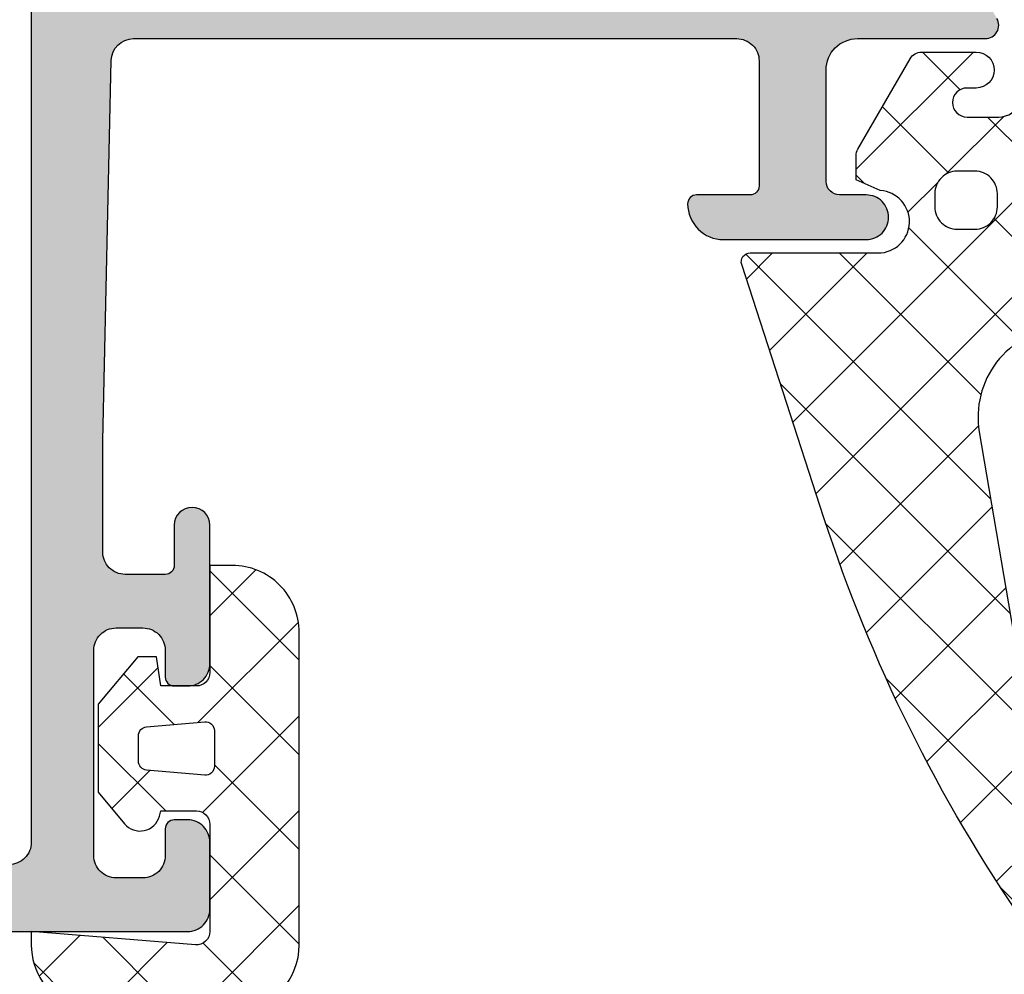
# Model space of a CAD drawing. Extents: x -5209 to -258, y -4643 to 3401.
# Drawn here: x -2414 to -2392, y -555 to -534 of the extents above; entities that cross this region are included whole.
import ezdxf

# ---------------------------------------------------------------- set-up
doc = ezdxf.new("R2010")
doc.units = 0
doc.header["$LTSCALE"] = 5
doc.header["$MEASUREMENT"] = 0
doc.layers.get('0').update_dxf_attribs({"linetype": 'CONTINUOUS'})
doc.layers.add('Al_Solid_Hatch', color=50, linetype='CONTINUOUS')
doc.layers.add('RE_HATCH', color=31, linetype='CONTINUOUS')
pattern_1 = [(180, (0, 0), (-1.110223024625157e-16, -0.75), [])]

# ---------------------------------------------------------------- blocks, each defined once
blk = doc.blocks.new('KAW_3001272', base_point=(0, 16.191161))
at = {"layer": 'Al_Solid_Hatch', "linetype": 'ByBlock'}
h = blk.add_hatch(color=256, dxfattribs=at)
h.dxf.hatch_style = 1
edge = h.paths.add_edge_path(flags=16)
edge.add_line((35.4, 46.691161), (35.4, 43.191161))
edge.add_line((35.4, 43.191161), (35.4, 39.691161))
edge.add_arc((35.59999985058496, 39.69116085058496), 0.1999998505850219, 179.999957195713, 270.000042804287)
edge.add_arc((35.60000014941504, 39.29116114941503), 0.1999998505850219, -4.2804286977116135e-05, 90.00004280428698, ccw=False)
edge.add_line((35.8, 39.291161), (35.8, 38.191161))
edge.add_arc((35.99999985058496, 38.19116085058496), 0.1999998505850219, 179.999957195713, 270.000042804287)
edge.add_line((36, 37.991161), (37.012702, 37.991161))
edge.add_arc((37.01270214941503, 37.79116114941503), 0.1999998505850219, -4.2804286977116135e-05, 90.00004280428487, ccw=False)
edge.add_arc((37.41270185058497, 37.79116085058496), 0.1999998505850219, 179.999957195713, 270.000042804287)
edge.add_line((37.412702, 37.591161), (48.887298, 37.591161))
edge.add_arc((48.88729814941503, 37.79116085058496), 0.1999998505850147, 269.9999571957151, 360.000042804287)
edge.add_arc((49.28729785058496, 37.79116114941503), 0.1999998505850219, 89.99995719571302, 180.000042804287, ccw=False)
edge.add_line((49.287298, 37.991161), (50.3, 37.991161))
edge.add_arc((50.30000014941503, 38.19116085058496), 0.1999998505850219, 269.999957195713, 360.000042804287)
edge.add_line((50.5, 38.191161), (50.5, 39.291161))
edge.add_arc((50.69999985058497, 39.29116114941503), 0.1999998505850219, 89.99995719571302, 180.000042804287, ccw=False)
edge.add_arc((50.70000014941503, 39.69116085058496), 0.1999998505850219, 269.9999571957151, 360.000042804287)
edge.add_line((50.9, 39.691161), (50.9, 43.191161))
edge.add_line((50.9, 43.191161), (50.9, 46.691161))
edge.add_arc((50.70000014941503, 46.69116114941504), 0.1999998505850219, 359.999957195713, 450.000042804285)
edge.add_arc((50.69999985058497, 47.09116085058496), 0.1999998505850219, 179.999957195713, 270.000042804287, ccw=False)
edge.add_line((50.5, 47.091161), (50.5, 48.191161))
edge.add_arc((50.30000014941503, 48.19116114941504), 0.1999998505850219, 359.999957195713, 450.000042804287)
edge.add_line((50.3, 48.391161), (49.2, 48.391161))
edge.add_arc((49.19999985058497, 48.59116085058496), 0.1999998505850219, 179.999957195713, 270.000042804287, ccw=False)
edge.add_arc((48.80000014941503, 48.59116114941503), 0.1999998505850219, 359.999957195715, 450.000042804287)
edge.add_line((48.8, 48.791161), (37.5, 48.791161))
edge.add_arc((37.49999985058496, 48.59116114941503), 0.1999998505850219, 89.99995719571301, 180.000042804285)
edge.add_arc((37.10000014941504, 48.59116085058496), 0.1999998505850147, -90.00004280428698, 4.2804286977116135e-05, ccw=False)
edge.add_line((37.1, 48.391161), (36, 48.391161))
edge.add_arc((35.99999985058496, 48.19116114941504), 0.1999998505850147, 89.99995719571301, 180.000042804287)
edge.add_line((35.8, 48.191161), (35.8, 47.091161))
edge.add_arc((35.59999991062764, 47.09116174949507), 0.2000000893737567, 314.9998662782296, 359.9997852855739, ccw=False)
edge.add_arc((35.59999925050491, 47.09116108937236), 0.2000000893737743, 270.00021471443216, 315.00013372177614, ccw=False)
edge.add_arc((35.59999985058496, 46.69116114941504), 0.1999998505850147, 89.99995719571301, 180.000042804287)
edge = h.paths.add_edge_path(flags=16)
edge.add_arc((23.9999941661316, 58.19116976535118), 1.500009997783315, 292.50007687247, 309.3749785100154, ccw=False)
edge.add_line((24.574025, 56.805342), (1.808658000000001, 47.375618))
edge.add_arc((1.999998851086866, 46.91367911898482), 0.4999988510868819, 112.4999472330634, 180.0000136346876)
edge.add_line((1.5, 46.91367899999999), (1.5, 43.191161))
edge.add_line((1.5, 43.191161), (1.5, 39.468644))
edge.add_arc((1.999999599388807, 39.46864338101518), 0.4999995993891898, 179.9999290695075, 247.4999954711317)
edge.add_line((1.808658, 39.006704), (24.574025, 29.576981))
edge.add_arc((24.00000070183357, 28.19116210865253), 1.499999298166834, -4.234742698372429e-05, 67.5000240541973, ccw=False)
edge.add_line((25.5, 28.191161), (25.5, 18.191161))
edge.add_arc((25.99999962646241, 18.19116062646241), 0.4999996264625475, 179.999957195713, 270.000042804287)
edge.add_line((26, 17.691161), (33.5, 17.691161))
edge.add_arc((33.50000037353759, 18.19116062646241), 0.4999996264625475, 269.9999571957134, 360.000042804287)
edge.add_line((34, 18.191161), (34, 68.191161))
edge.add_arc((33.50000037353759, 68.19116137353758), 0.4999996264625511, 359.9999571957134, 450.0000428042866)
edge.add_line((33.5, 68.691161), (26, 68.691161))
edge.add_arc((25.99999962646241, 68.19116137353758), 0.4999996264625511, 89.99995719571301, 180.0000428042866)
edge.add_line((25.5, 68.191161), (25.5, 58.191161))
edge.add_arc((24.00000048748336, 58.19116182791326), 1.499999512516866, 326.24996558152145, 359.9999683760326, ccw=False)
edge.add_arc((23.99999443983962, 58.19116574864865), 1.50000671919268, 309.37506776073036, 326.2499693982757, ccw=False)
edge = h.paths.add_edge_path()
edge.add_line((0.925975, 48.633587), (23.691342, 58.063311))
edge.add_arc((23.50000040061119, 58.52525038101517), 0.4999995993891864, 292.5000045288689, 360.0000709304941)
edge.add_line((24, 58.525251), (24, 68.691161))
edge.add_arc((25.49999887938722, 68.69116212061277), 1.499998879387643, 89.99995719571302, 180.0000428042871, ccw=False)
edge.add_line((25.5, 70.191161), (37.5, 70.191161))
edge.add_arc((37.50000037353759, 69.69116137353758), 0.4999996264625511, -4.28042865792122e-05, 90.00004280428658, ccw=False)
edge.add_line((38, 69.691161), (38, 68.191161))
edge.add_arc((37.50000037353759, 68.1911606264624), 0.4999996264625511, -90.00004280428658, 4.28042865792122e-05, ccw=False)
edge.add_line((37.5, 67.691161), (37.2, 67.691161))
edge.add_arc((37.19999985058497, 67.89116085058495), 0.1999998505850147, 179.999957195711, 270.000042804287, ccw=False)
edge.add_line((37, 67.891161), (37, 68.491161))
edge.add_arc((36.50000037353759, 68.4911613735376), 0.4999996264625511, 359.9999571957134, 450.0000428042866)
edge.add_line((36.5, 68.991161), (35.9, 68.991161))
edge.add_arc((35.89999962646241, 68.4911613735376), 0.4999996264625511, 89.99995719571342, 180.0000428042866)
edge.add_line((35.4, 68.491161), (35.4, 63.891161))
edge.add_arc((35.9000005769855, 63.8911620201831), 0.5000005769865401, 180.0001169042369, 225.0000359115813)
edge.add_arc((35.9000010201831, 63.89116157698549), 0.5000005769865368, 224.9999640884176, 269.9998830957623)
edge.add_line((35.9, 63.391161), (36.5, 63.391161))
edge.add_arc((36.50000037353759, 63.89116062646241), 0.4999996264625511, 269.9999571957134, 360.0000428042866)
edge.add_line((37, 63.891161), (37, 64.491161))
edge.add_arc((37.19999985058496, 64.49116114941503), 0.1999998505850147, 89.99995719571098, 180.000042804285, ccw=False)
edge.add_line((37.2, 64.691161), (37.5, 64.691161))
edge.add_arc((37.50000037353759, 64.19116137353758), 0.4999996264625511, -4.28042865792122e-05, 90.00004280428658, ccw=False)
edge.add_line((38, 64.191161), (38, 61.091161))
edge.add_arc((37.6, 61.091161), 0.3999999999999986, -180, 0, ccw=False)
edge.add_line((37.2, 61.091161), (37.2, 61.991161))
edge.add_arc((37.00000014941504, 61.99116114941503), 0.1999998505850219, 359.999957195713, 450.000042804287)
edge.add_line((37, 62.191161), (36.1, 62.191161))
edge.add_arc((36.09999962646241, 61.69116137353759), 0.4999996264625511, 89.99995719571342, 180.0000428042866)
edge.add_line((35.6, 61.691161), (35.6, 59.191161))
edge.add_line((35.6, 59.191161), (35.789136, 50.680053))
edge.add_arc((36.28901228326505, 50.69116067910583), 0.4999996791058983, 181.2729518025595, 269.9999675401952)
edge.add_line((36.289012, 50.191161), (49.8, 50.191161))
edge.add_arc((49.80000037353759, 50.69116062646241), 0.4999996264625511, 269.9999571957134, 360.0000428042866)
edge.add_line((50.3, 50.691161), (50.3, 53.491161))
edge.add_arc((50.10000014941504, 53.49116114941503), 0.1999998505850147, 359.999957195713, 450.000042804287)
edge.add_line((50.1, 53.691161), (48.9, 53.691161))
edge.add_arc((48.89999985058496, 53.89116085058497), 0.1999998505850219, 179.999957195715, 270.000042804287, ccw=False)
edge.add_arc((49.49999940233986, 53.89116159766015), 0.7999994023400803, 89.99995719571348, 180.0000428042875, ccw=False)
edge.add_line((49.5, 54.691161), (52.7, 54.691161))
edge.add_arc((52.70000037353759, 54.19116137353759), 0.4999996264625511, -4.28042865792122e-05, 90.00004280428658, ccw=False)
edge.add_arc((52.70000037353759, 54.19116062646241), 0.4999996264625511, -90.00004280428658, 4.28042865792122e-05, ccw=False)
edge.add_line((52.7, 53.691161), (52.1, 53.691161))
edge.add_arc((52.09999977587745, 53.39116122412256), 0.2999997758775292, 89.99995719571369, 180.0000428042877)
edge.add_line((51.8, 53.391161), (51.8, 50.891161))
edge.add_arc((52.49999947704737, 50.89116047704738), 0.6999994770475658, 179.9999571957139, 270.0000428042873)
edge.add_line((52.5, 50.191161), (55.366749, 50.191161))
edge.add_arc((55.36674856829696, 49.89116110936895), 0.2999998906313601, -30.000036178943276, 89.99991755076343, ccw=False)
edge.add_line((55.62655600000001, 49.741161), (55.26359100000001, 49.112488))
edge.add_line((55.26359100000001, 49.112488), (54.62764300000001, 48.010992))
edge.add_arc((54.44286700000001, 48.087529), 0.2000002063623937, 157.4999272684925, 337.49992726848984, ccw=False)
edge.add_line((54.258091, 48.164066), (52.776537, 48.777745))
edge.add_arc((52.69999988217205, 48.5929693997066), 0.1999998821729527, 67.49985226244563, 179.999828028508)
edge.add_line((52.5, 48.59297), (52.5, 44.991161))
edge.add_arc((52.69999985058497, 44.99116085058496), 0.1999998505850219, 179.999957195713, 270.000042804287)
edge.add_line((52.7, 44.791161), (53.24, 44.791161))
edge.add_line((53.24, 44.791161), (54.602212, 45.577635))
edge.add_arc((54.8000000217819, 45.60729793523654), 0.1999999782181131, 1.8553367283402622e-05, 188.5292731271753, ccw=False)
edge.add_line((55, 45.607298), (55, 45.229948))
edge.add_arc((52.00000906156529, 45.22994472010184), 2.999990938436506, -30.64365669303652, 6.26416298246113e-05, ccw=False)
edge.add_arc((55.44141797415908, 43.19116150000001), 1.000000601836078, 149.3564045530308, 210.6435954469696)
edge.add_arc((52.00000906156527, 41.15237827989817), 2.999990938436517, -6.264162988145472e-05, 30.64365669303629, ccw=False)
edge.add_line((55, 41.152375), (55, 40.775025))
edge.add_arc((54.8000000217819, 40.77502506476346), 0.1999999782181055, 171.4707268728247, 359.9999814466327, ccw=False)
edge.add_line((54.602212, 40.804688), (53.24, 41.591161))
edge.add_line((53.24, 41.591161), (52.7, 41.591161))
edge.add_arc((52.69999985058497, 41.39116114941503), 0.1999998505850219, 89.99995719571301, 180.000042804287)
edge.add_line((52.5, 41.391161), (52.5, 37.78935300000001))
edge.add_arc((52.70000021626152, 37.7893531002934), 0.2000002162615469, 180.0000287319112, 292.5000044979728)
edge.add_line((52.776537, 37.604577), (54.258091, 38.218257))
edge.add_arc((54.44286700000001, 38.2947935), 0.2000000150206289, 22.49994039559499, 202.4999403955924, ccw=False)
edge.add_line((54.62764300000001, 38.37133), (55.26359100000001, 37.269835))
edge.add_line((55.26359100000001, 37.269835), (55.62655600000001, 36.641161))
edge.add_arc((55.36674856829696, 36.49116089063105), 0.2999998906313606, -89.99991755076343, 30.000036178942082, ccw=False)
edge.add_line((55.366749, 36.191161), (52.5, 36.191161))
edge.add_arc((52.49999947704737, 35.49116152295262), 0.699999477047573, 89.9999571957133, 180.0000428042867)
edge.add_line((51.8, 35.491161), (51.8, 32.991161))
edge.add_arc((52.09999977587745, 32.99116077587745), 0.2999997758775363, 179.9999571957137, 270.0000428042863)
edge.add_line((52.1, 32.691161), (52.7, 32.691161))
edge.add_arc((52.70000037353759, 32.19116137353759), 0.4999996264625511, -4.28042865792122e-05, 90.00004280428658, ccw=False)
edge.add_arc((52.70000037353759, 32.19116062646241), 0.4999996264625511, -90.00004280428658, 4.28042865792122e-05, ccw=False)
edge.add_line((52.7, 31.691161), (49.5, 31.691161))
edge.add_arc((49.49999940233985, 32.49116040233985), 0.7999994023400767, 179.999957195713, 270.000042804287, ccw=False)
edge.add_arc((48.89999985058496, 32.49116114941503), 0.1999998505850147, 89.99995719571302, 180.000042804287, ccw=False)
edge.add_line((48.9, 32.691161), (50.1, 32.691161))
edge.add_arc((50.10000014941504, 32.89116085058497), 0.1999998505850219, 269.999957195713, 360.0000428042849)
edge.add_line((50.3, 32.891161), (50.3, 35.691161))
edge.add_arc((49.80000037353759, 35.69116137353759), 0.4999996264625511, 359.9999571957134, 450.0000428042866)
edge.add_line((49.8, 36.191161), (36.289014, 36.191161))
edge.add_arc((36.28901377203091, 35.69116182089417), 0.4999991791058798, 89.99997387662381, 178.7269896142593)
edge.add_line((35.789138, 35.70227), (35.6, 27.191161))
edge.add_line((35.6, 27.191161), (35.6, 24.691161))
edge.add_arc((36.09999962646241, 24.69116062646241), 0.4999996264625511, 179.999957195713, 270.0000428042866)
edge.add_line((36.1, 24.191161), (37, 24.191161))
edge.add_arc((37.00000014941504, 24.39116085058496), 0.1999998505850219, 269.999957195713, 360.000042804287)
edge.add_line((37.2, 24.391161), (37.2, 25.291161))
edge.add_arc((37.6, 25.291161), 0.3999999999999986, 0, 180, ccw=False)
edge.add_line((38, 25.291161), (38, 22.191161))
edge.add_arc((37.50000037353759, 22.19116062646241), 0.4999996264625511, -90.00004280428658, 4.2804286977116135e-05, ccw=False)
edge.add_line((37.5, 21.691161), (37.2, 21.691161))
edge.add_arc((37.19999985058497, 21.89116085058496), 0.1999998505850219, 179.999957195713, 270.000042804287, ccw=False)
edge.add_line((37, 21.891161), (37, 22.491161))
edge.add_arc((36.50000037353759, 22.49116137353759), 0.4999996264625511, 359.999957195713, 450.0000428042866)
edge.add_line((36.5, 22.991161), (35.9, 22.991161))
edge.add_arc((35.89999962646241, 22.49116137353759), 0.4999996264625475, 89.99995719571342, 180.000042804287)
edge.add_line((35.4, 22.491161), (35.4, 17.891161))
edge.add_arc((35.89999962646241, 17.89116062646241), 0.4999996264625511, 179.999957195713, 270.0000428042866)
edge.add_line((35.9, 17.391161), (36.5, 17.391161))
edge.add_arc((36.50000037353759, 17.89116062646241), 0.4999996264625475, 269.9999571957134, 360.000042804287)
edge.add_line((37, 17.891161), (37, 18.491161))
edge.add_arc((37.19999985058497, 18.49116114941503), 0.1999998505850219, 89.99995719571302, 180.000042804287, ccw=False)
edge.add_line((37.2, 18.691161), (37.5, 18.691161))
edge.add_arc((37.50000037353759, 18.19116137353759), 0.4999996264625475, -4.2804286977116135e-05, 90.00004280428658, ccw=False)
edge.add_line((38, 18.191161), (38, 16.691161))
edge.add_arc((37.50000037353759, 16.69116062646241), 0.4999996264625511, -90.00004280428658, 4.2804286977116135e-05, ccw=False)
edge.add_line((37.5, 16.191161), (25.5, 16.191161))
edge.add_arc((25.49999887938722, 17.69115987938722), 1.499998879387643, 179.999957195713, 270.000042804287, ccw=False)
edge.add_line((24, 17.691161), (24, 27.857072))
edge.add_arc((23.50000040061119, 27.85707261898483), 0.4999995993891909, 359.9999290695067, 427.4999954711312)
edge.add_line((23.691342, 28.319012), (0.9259750000000011, 37.748735))
edge.add_arc((1.499999298166425, 39.13455389134747), 1.499999298166831, 179.9999576525728, 247.50002405419718, ccw=False)
edge.add_line((0, 39.134555), (0, 43.191161))
edge.add_line((0, 43.191161), (0, 47.247768))
edge.add_arc((1.499998549864479, 47.24776860865253), 1.499998549864602, 112.4999568472121, 180.0000232488365, ccw=False)
at = {"layer": 'RE_HATCH', "linetype": 'ByBlock'}
h = blk.add_hatch(dxfattribs=at)
h.set_pattern_fill('ANSI31', scale=6, angle=135)
h.set_pattern_definition(pattern_1)
edge = h.paths.add_edge_path(flags=16)
edge.add_arc((68.47285232998371, 48.84115839510626), 0.5000026048938521, 67.50012936767665, 90.00003781315034)
edge.add_line((68.472852, 49.341161), (58.672852, 49.341161))
edge.add_arc((58.67285162646241, 48.84116137353759), 0.4999996264625511, 89.99995719571342, 180.0000428042866)
edge.add_line((58.172852, 48.841161), (58.172852, 47.841161))
edge.add_arc((58.67285162646241, 47.84116062646241), 0.4999996264625511, 179.9999571957134, 270.0000428042866)
edge.add_line((58.672852, 47.341161), (68.472852, 47.341161))
edge.add_arc((68.47285244175801, 47.84116046176564), 0.4999994617658349, 269.9999493782071, 315.0000888458958)
edge.add_arc((68.47285424533699, 47.84115985113937), 0.4999977546643274, 314.9999921826341, 360.0001316503223)
edge.add_line((68.972852, 47.841161), (68.972852, 48.841161))
edge.add_arc((68.47285071590531, 48.8411616869261), 0.5000012840951655, 359.9999212842695, 404.999840291614)
edge.add_arc((68.47285225327417, 48.84115890056008), 0.5000021672703509, 45.00019063599262, 67.50009908146617)
edge = h.paths.add_edge_path(flags=16)
edge.add_line((69.772852, 48.841161), (69.772852, 47.841161))
edge.add_arc((70.27285162646241, 47.84116062646241), 0.4999996264625511, 179.9999571957134, 270.0000428042866)
edge.add_line((70.272852, 47.341161), (79.672852, 47.341161))
edge.add_arc((79.6728514798169, 47.84116278409469), 0.5000017840949631, 270.0000596083805, 314.9999786157251)
edge.add_arc((79.6728519230145, 47.8411608130739), 0.5000000769855311, 315.000102412806, 360.0000214201501)
edge.add_line((80.172852, 47.841161), (80.172852, 48.841161))
edge.add_arc((79.6728523735376, 48.84116137353759), 0.4999996264625511, 359.9999571957134, 450.0000428042866)
edge.add_line((79.672852, 49.341161), (70.272852, 49.341161))
edge.add_arc((70.2728518130739, 48.8411609230145), 0.5000000769855356, 89.99997857984995, 134.9998975871946)
edge.add_arc((70.27285378409469, 48.84116047981691), 0.5000017840949642, 135.0000213842766, 179.9999403916211)
edge = h.paths.add_edge_path(flags=16)
edge.add_line((91.272852, 49.341161), (81.472852, 49.341161))
edge.add_arc((81.47285162646241, 48.84116137353759), 0.4999996264625511, 89.99995719571342, 180.0000428042866)
edge.add_line((80.972852, 48.841161), (80.972852, 47.841161))
edge.add_arc((81.47285162646241, 47.84116062646241), 0.4999996264625511, 179.9999571957134, 270.0000428042866)
edge.add_line((81.472852, 47.341161), (91.272852, 47.341161))
edge.add_arc((91.27285237353759, 47.84116062646241), 0.4999996264625511, 269.9999571957134, 360.0000428042866)
edge.add_line((91.772852, 47.841161), (91.772852, 48.841161))
edge.add_arc((91.27285237353759, 48.84116137353759), 0.4999996264625511, 359.9999571957134, 450.0000428042866)
edge = h.paths.add_edge_path()
edge.add_line((61.702823, 50.141161), (92.855959, 50.141161))
edge.add_arc((92.85595896951308, 49.64116043085708), 0.5000005691429203, 30.000037654156415, 89.99999650646072, ccw=False)
edge.add_line((93.288972, 49.891161), (93.899958, 48.832903))
edge.add_arc((95.20000127635353, 49.58116269935589), 1.500001699356438, 209.923234036267, 269.9999512469417)
edge.add_line((95.2, 48.081161), (96.431249, 48.591161))
edge.add_line((96.431249, 48.591161), (97.3, 48.591161))
edge.add_arc((97.30000014941504, 48.39116114941503), 0.1999998505850219, -4.2804286977116135e-05, 90.00004280428902, ccw=False)
edge.add_line((97.5, 48.391161), (97.5, 44.991161))
edge.add_arc((97.30000014941504, 44.99116085058496), 0.1999998505850147, -90.00004280428902, 4.2804286977116135e-05, ccw=False)
edge.add_line((97.3, 44.791161), (96.75, 44.791161))
edge.add_line((96.75, 44.791161), (95.276871, 45.641673))
edge.add_arc((95.12687258141422, 45.38186487500321), 0.2999996456540935, 60.00030967939693, 88.89767093898637)
edge.add_arc((95.19999700627919, 49.18115131438009), 3.499990437224911, 231.7206206858998, 268.8973452104906, ccw=False)
edge.add_arc((92.72201728666417, 46.04116148410836), 0.4999995158917204, 51.72065900918319, 90.00003284932492)
edge.add_line((92.72201700000001, 46.541161), (57.277983, 46.541161))
edge.add_arc((57.27798271333584, 46.04116148410836), 0.4999995158917199, 89.99996715067509, 128.2793409908168)
edge.add_arc((54.80000299372082, 49.18115131438009), 3.49999043722491, 271.1026547895093, 308.2793793141001, ccw=False)
edge.add_arc((54.8731274185858, 45.38186487500321), 0.2999996456540962, 91.102329061015, 119.9996903206043)
edge.add_line((54.72312900000001, 45.641673), (53.25, 44.791161))
edge.add_line((53.25, 44.791161), (52.7, 44.791161))
edge.add_arc((52.69999985058497, 44.99116085058496), 0.1999998505850219, 179.999957195713, 270.000042804287, ccw=False)
edge.add_line((52.5, 44.991161), (52.5, 48.391161))
edge.add_arc((52.69999985058497, 48.39116114941503), 0.1999998505850219, 89.99995719571302, 180.000042804287, ccw=False)
edge.add_line((52.7, 48.591161), (53.568751, 48.591161))
edge.add_line((53.568751, 48.591161), (54.8, 48.081161))
edge.add_arc((54.79999872364647, 49.58116269935589), 1.500001699356434, 270.0000487530583, 330.076765963733)
edge.add_line((56.100042, 48.832903), (56.71102800000001, 49.891161))
edge.add_arc((57.14404103048692, 49.64116043085708), 0.5000005691429151, 90.00000349353928, 149.9999623458439, ccw=False)
edge.add_line((57.144041, 50.141161), (59.502823, 50.141161))
edge.add_arc((59.50282337353759, 50.64116062646241), 0.4999996264625511, 269.9999571957134, 360.0000428042866)
edge.add_line((60.002823, 50.641161), (60.002823, 53.341161))
edge.add_arc((59.70282322412255, 53.34116122412255), 0.2999997758775292, 359.9999571957136, 450.0000428042877)
edge.add_line((59.702823, 53.641161), (59.102823, 53.641161))
edge.add_arc((59.102823, 54.141161), 0.5, 90, 270, ccw=False)
edge.add_line((59.102823, 54.641161), (60.702823, 54.641161))
edge.add_arc((60.70282337353758, 54.14116137353759), 0.4999996264625511, -4.28042865792122e-05, 90.00004280428658, ccw=False)
edge.add_line((61.202823, 54.141161), (61.202823, 50.641161))
edge.add_arc((61.70282262646241, 50.64116062646241), 0.4999996264625511, 179.9999571957134, 270.0000428042866)
edge = h.paths.add_edge_path(flags=16)
edge.add_line((80.972852, 38.541161), (80.972852, 37.541161))
edge.add_arc((81.47285162646241, 37.54116062646241), 0.4999996264625511, 179.9999571957134, 270.0000428042866)
edge.add_line((81.472852, 37.041161), (91.272852, 37.041161))
edge.add_arc((91.27285237353759, 37.54116062646241), 0.4999996264625511, 269.9999571957134, 360.0000428042866)
edge.add_line((91.772852, 37.541161), (91.772852, 38.541161))
edge.add_arc((91.27285237353759, 38.54116137353758), 0.4999996264625511, 359.9999571957134, 450.0000428042866)
edge.add_line((91.272852, 39.041161), (81.472852, 39.041161))
edge.add_arc((81.47285162646241, 38.54116137353758), 0.4999996264625511, 89.99995719571342, 180.0000428042866)
edge = h.paths.add_edge_path(flags=16)
edge.add_line((70.272852, 37.041161), (79.672852, 37.041161))
edge.add_arc((79.6728514798169, 37.54116278409469), 0.5000017840949702, 270.0000596083805, 314.9999786157251)
edge.add_arc((79.67285192301452, 37.5411608130739), 0.500000076985521, 315.0001024128048, 360.0000214201492)
edge.add_line((80.172852, 37.541161), (80.172852, 38.541161))
edge.add_arc((79.6728523735376, 38.54116137353758), 0.4999996264625511, 359.9999571957134, 450.0000428042866)
edge.add_line((79.672852, 39.041161), (70.272852, 39.041161))
edge.add_arc((70.27285181307388, 38.5411609230145), 0.5000000769855285, 89.99997857984832, 134.9998975871935)
edge.add_arc((70.2728537840947, 38.54116047981691), 0.5000017840949742, 135.0000213842777, 179.9999403916219)
edge.add_line((69.772852, 38.541161), (69.772852, 37.541161))
edge.add_arc((70.27285162646241, 37.54116062646241), 0.4999996264625511, 179.9999571957134, 270.0000428042866)
edge = h.paths.add_edge_path(flags=16)
edge.add_arc((68.47285268692612, 38.54115971590531), 0.5000012840951554, 45.00015970838719, 90.0000787157322)
edge.add_line((68.472852, 39.041161), (58.672852, 39.041161))
edge.add_arc((58.67285162646241, 38.54116137353758), 0.4999996264625511, 89.99995719571342, 180.0000428042866)
edge.add_line((58.172852, 38.541161), (58.172852, 37.541161))
edge.add_arc((58.67285162646241, 37.54116062646241), 0.4999996264625511, 179.9999571957134, 270.0000428042866)
edge.add_line((58.672852, 37.041161), (68.472852, 37.041161))
edge.add_arc((68.47285237353759, 37.54116062646241), 0.4999996264625511, 269.9999571957134, 360.0000428042866)
edge.add_line((68.972852, 37.541161), (68.972852, 38.541161))
edge.add_arc((68.4728507159053, 38.5411616869261), 0.5000012840951797, 359.9999212842687, 404.9998402916128)
edge = h.paths.add_edge_path()
edge.add_line((92.855959, 36.241161), (61.702823, 36.241161))
edge.add_arc((61.70282262646241, 35.74116137353759), 0.4999996264625511, 89.99995719571342, 180.0000428042866)
edge.add_line((61.202823, 35.741161), (61.202823, 32.241161))
edge.add_arc((60.70282337353758, 32.24116062646241), 0.4999996264625511, -90.00004280428658, 4.28042865792122e-05, ccw=False)
edge.add_line((60.702823, 31.741161), (59.102823, 31.741161))
edge.add_arc((59.102823, 32.241161), 0.5, 90, 270, ccw=False)
edge.add_line((59.102823, 32.741161), (59.702823, 32.741161))
edge.add_arc((59.70282322412255, 33.04116077587744), 0.2999997758775292, 269.9999571957123, 360.0000428042863)
edge.add_line((60.002823, 33.041161), (60.002823, 35.741161))
edge.add_arc((59.50282337353759, 35.74116137353759), 0.4999996264625511, 359.9999571957134, 450.0000428042866)
edge.add_line((59.502823, 36.241161), (57.144041, 36.241161))
edge.add_arc((57.14404103048692, 36.74116156914291), 0.5000005691429132, 210.0000376541561, 269.9999965064607, ccw=False)
edge.add_line((56.71102800000001, 36.491161), (56.100042, 37.54942))
edge.add_arc((54.79999958833445, 36.80115980064411), 1.500001199355953, 29.92326706487237, 89.999984275547)
edge.add_line((54.8, 38.301161), (53.568751, 37.791161))
edge.add_line((53.568751, 37.791161), (52.7, 37.791161))
edge.add_arc((52.69999985058497, 37.99116085058496), 0.1999998505850219, 179.999957195713, 270.000042804287, ccw=False)
edge.add_line((52.5, 37.991161), (52.5, 41.391161))
edge.add_arc((52.69999985058497, 41.39116114941503), 0.1999998505850219, 89.99995719571302, 180.000042804287, ccw=False)
edge.add_line((52.7, 41.591161), (53.25, 41.591161))
edge.add_line((53.25, 41.591161), (54.72312900000001, 40.74065))
edge.add_arc((54.87312935911097, 41.00045762499679), 0.3000001828997602, 239.9999409723031, 268.8973022318923)
edge.add_arc((54.80000299372082, 37.20117068561991), 3.499990437224911, 51.72062068589992, 88.8973452104907, ccw=False)
edge.add_arc((57.27798271333585, 40.34116051589164), 0.4999995158917193, 231.720659009182, 270.0000328493241)
edge.add_line((57.277983, 39.841161), (92.72201700000001, 39.841161))
edge.add_arc((92.72201728666415, 40.34116051589164), 0.4999995158917199, 269.9999671506767, 308.2793409908186)
edge.add_arc((95.19999700627919, 37.20117068561991), 3.499990437224914, 91.10265478950942, 128.2793793141002, ccw=False)
edge.add_arc((95.12687064088904, 41.00045762499679), 0.3000001828997597, 271.1026977681077, 300.0000590276969)
edge.add_line((95.276871, 40.74065), (96.75, 41.591161))
edge.add_line((96.75, 41.591161), (97.3, 41.591161))
edge.add_arc((97.30000014941504, 41.39116114941503), 0.1999998505850219, -4.2804286977116135e-05, 90.00004280428902, ccw=False)
edge.add_line((97.5, 41.391161), (97.5, 37.991161))
edge.add_arc((97.30000014941504, 37.99116085058496), 0.1999998505850147, -90.00004280428902, 4.2804286977116135e-05, ccw=False)
edge.add_line((97.3, 37.791161), (96.431249, 37.791161))
edge.add_line((96.431249, 37.791161), (95.2, 38.301161))
edge.add_arc((95.20000041166556, 36.80115980064411), 1.500001199355949, 90.00001572445325, 150.0767329351278)
edge.add_line((93.899958, 37.54942), (93.288972, 36.491161))
edge.add_arc((92.85595896951308, 36.74116156914292), 0.5000005691429249, 270.0000034935393, 329.99996234584364, ccw=False)
at = {"color": 40, "linetype": 'Continuous'}
blk.add_lwpolyline([(25.5, 70.191161), (37.5, 70.191161, -0.414214), (38, 69.691161), (38, 68.191161, -0.414214), (37.5, 67.691161), (37.2, 67.691161, -0.414214), (37, 67.891161), (37, 68.491161, 0.414214), (36.5, 68.991161), (35.9, 68.991161, 0.414214), (35.4, 68.491161), (35.4, 63.891161, 0.198912), (35.546447, 63.537608, 0.198912), (35.9, 63.391161), (36.5, 63.391161, 0.414214), (37, 63.891161), (37, 64.491161, -0.414214), (37.2, 64.691161), (37.5, 64.691161, -0.414214), (38, 64.191161), (38, 61.091161, -1), (37.2, 61.091161), (37.2, 61.991161, 0.414214), (37, 62.191161), (36.1, 62.191161, 0.414214), (35.6, 61.691161), (35.6, 59.191161), (35.789136, 50.680053, 0.407721), (36.289012, 50.191161), (49.8, 50.191161, 0.414214), (50.3, 50.691161), (50.3, 53.491161, 0.414214), (50.1, 53.691161), (48.9, 53.691161, -0.414214), (48.7, 53.891161, -0.414214), (49.5, 54.691161), (52.7, 54.691161, -0.414214), (53.2, 54.191161, -0.414214), (52.7, 53.691161), (52.1, 53.691161, 0.414214), (51.8, 53.391161), (51.8, 50.891161, 0.414214), (52.5, 50.191161), (55.366749, 50.191161, -0.57735), (55.62655600000001, 49.741161)], format="xyb", dxfattribs=at)
blk.add_lwpolyline([(24.95159, 57.03164599999999, -0.073764), (24.574025, 56.805342), (1.808658, 47.375618, 0.303347), (1.5, 46.91367899999999), (1.5, 43.191161), (1.5, 39.468644, 0.303347), (1.808658, 39.006704), (24.574025, 29.576981, -0.303347), (25.5, 28.191161), (25.5, 18.191161, 0.414214), (26, 17.691161), (33.5, 17.691161, 0.414214), (34, 18.191161), (34, 68.191161, 0.414214), (33.5, 68.691161), (26, 68.691161, 0.414214), (25.5, 68.191161), (25.5, 58.191161, -0.148336), (25.247204, 57.357806, -0.073764), (24.95159, 57.03164599999999)], format="xyb", close=True, dxfattribs=at)
blk = doc.blocks.new('KAW_0272367', base_point=(-4.2, -4.099999999999999))
at = {"color": 1, "linetype": 'Continuous'}
for p, q in [((-0.265061, 11.942617), (0.443141, 11.234415)), ((-0.920915, 10.149648), (0.46408, 11.534643)), ((-0.8507299999999998, 10.406966), (0.264414, 9.291822)), ((-1.822573, 7.126669000000001), (0.256494, 9.205736)), ((-1.305336999999999, 8.740251999999998), (0.085687, 7.349228999999998)), ((-1.819277999999999, 7.132873), (1.8, 3.513594999999999)), ((-2.598033, 4.229889), (0.041546, 6.869467999999999)), ((-2.831818999999999, 6.024093999999999), (-1.154645999999999, 4.346921)), ((-4.144299, 4.804942999999999), (-3.059893999999999, 5.889348)), ((-0.348595, 4.358006999999999), (1.013052999999999, 5.719654)), ((-4.027467999999999, 5.098422), (-3.116866999999999, 4.187821999999999)), ((-0.2, 2.385280999999999), (1.8, 4.385280999999999)), ((-0.2, 3.392275), (1.8, 1.392274999999999)), ((-0.1, 0.363961), (1.8, 2.263961)), ((-2.7, -0.114719), (-1.185281, 1.399999999999999)), ((-2.395246999999999, 1.344881999999999), (-1.542430999999999, 0.4920650000000001)), ((-0.362441, 1.433395999999999), (1.8, -0.7290449999999999)), ((-0.2, -1.857358999999999), (1.8, 0.142641)), ((-2.7, -0.471686), (-1.362891, -1.808795)), ((-1.546022999999999, -1.082062), (-1.003203, -0.539242)), ((-0.463945, -0.586421), (1.781906999999999, -2.832272999999999)), ((-2.133693999999999, -1.669733), (-1.546022999999999, -1.082062)), ((-0.2, -3.97868), (1.8, -1.978679999999999)), ((-0.2, -2.971686), (0.831132, -4.002818))]:
    blk.add_line(p, q, dxfattribs=at)
for points in [[(-1.3, -1.399999999999999), (-1.399999999999999, -2.049999999999999), (-1.814612999999999, -2.049999999999999), (-2.7, -0.994836), (-2.7, 0.976192), (-2.112718999999999, 1.686684999999999, -0.6093450000000001), (-1.331204, 1.516454), (-1.3, 1.399999999999999), (-0.5, 1.399999999999999, 0.4142140000000001), (-0.2, 1.7), (-0.2, 4.099015000000001, 0.4381130000000001), (-0.524245, 4.398033999999999), (-4.2, 4.099999999999999), (-4.2, 4.399973999999998, -0.300173), (-3.290112, 5.77902, 0.228923), (-1.576067, 7.747681), (-0.5170170000000001, 11.630448, -0.916331), (0.463258, 11.453068), (0.001647, 6.435802999999999, 0.411816), (0.449658, 5.892489, -0.385236), (1.8, 4.399973999999998), (1.8, -2.6, -0.4142140000000001), (0.3, -4.099999999999999), (-0.2, -4.099999999999999), (-0.2, -1.7, 0.4142140000000001), (-0.5, -1.399999999999999), (-1.3, -1.399999999999999)], [(-1.747454999999999, -0.421383, 0.187597), (-1.617430999999999, -0.485504), (-0.317431, -0.5992390000000001, 0.440011), (-0.1, -0.4), (-0.1, 0.4, 0.440011), (-0.317431, 0.5992390000000001), (-1.617430999999999, 0.485504, 0.388879), (-1.8, 0.286265), (-1.8, -0.286265, 0.187597), (-1.747454999999999, -0.421383)]]:
    blk.add_lwpolyline(points, format="xyb", close=True, dxfattribs=at)
blk = doc.blocks.new('KAW_3001291', base_point=(0, 26.512312))
at = {"layer": 'RE_HATCH', "linetype": 'ByBlock'}
h = blk.add_hatch(dxfattribs=at)
h.set_pattern_fill('ANSI31', scale=6, angle=135)
h.set_pattern_definition(pattern_1)
edge = h.paths.add_edge_path(flags=16)
edge.add_arc((31.1729029798169, 54.1623114230145), 0.5000005769865418, 44.99996408841931, 89.99988309576351)
edge.add_line((31.172904, 54.662312), (21.372904, 54.662312))
edge.add_arc((21.37290362646241, 54.16231237353759), 0.4999996264625511, 89.99995719571301, 180.0000428042866)
edge.add_line((20.872904, 54.162312), (20.872904, 53.162312))
edge.add_arc((21.37290362646241, 53.16231162646241), 0.4999996264625475, 179.9999571957134, 270.000042804287)
edge.add_line((21.372904, 52.662312), (31.172904, 52.662312))
edge.add_arc((31.17290437353759, 53.16231162646241), 0.4999996264625511, 269.999957195713, 360.0000428042866)
edge.add_line((31.672904, 53.162312), (31.672904, 54.162312))
edge.add_arc((31.17290342301449, 54.16231097981691), 0.5000005769865472, 0.0001169042360751933, 45.00003591158041)
edge = h.paths.add_edge_path(flags=16)
edge.add_line((32.972904, 52.662312), (42.372904, 52.662312))
edge.add_arc((42.3729041869261, 53.1623120769855), 0.5000000769855356, 269.9999785798499, 314.9998975871946)
edge.add_arc((42.37290221590531, 53.16231252018309), 0.5000017840949642, 315.0000213842766, 359.9999403916211)
edge.add_line((42.872904, 53.162312), (42.872904, 54.162312))
edge.add_arc((42.37290437353759, 54.16231237353759), 0.4999996264625511, 359.9999571957134, 450.0000428042866)
edge.add_line((42.372904, 54.662312), (32.972904, 54.662312))
edge.add_arc((32.97290452018309, 54.16231021590531), 0.5000017840949631, 90.0000596083789, 134.9999786157234)
edge.add_arc((32.9729040769855, 54.1623121869261), 0.5000000769855361, 135.0001024128054, 180.00002142015)
edge.add_line((32.472904, 54.162312), (32.472904, 53.162312))
edge.add_arc((32.97290362646241, 53.16231162646241), 0.4999996264625511, 179.9999571957134, 270.0000428042866)
edge = h.paths.add_edge_path(flags=16)
edge.add_line((43.672904, 54.162312), (43.672904, 53.162312))
edge.add_arc((44.17290362646241, 53.16231162646241), 0.4999996264625511, 179.9999571957134, 270.0000428042866)
edge.add_line((44.172904, 52.662312), (53.97290400000001, 52.662312))
edge.add_arc((53.9729043735376, 53.16231162646241), 0.4999996264625511, 269.9999571957134, 360.0000428042866)
edge.add_line((54.47290400000001, 53.162312), (54.47290400000001, 54.162312))
edge.add_arc((53.9729043735376, 54.16231237353759), 0.4999996264625511, 359.9999571957134, 450.0000428042866)
edge.add_line((53.97290400000001, 54.662312), (44.172904, 54.662312))
edge.add_arc((44.17290362646241, 54.16231237353759), 0.4999996264625511, 89.99995719571342, 180.0000428042866)
edge = h.paths.add_edge_path(flags=16)
edge.add_line((54.027148, 66.662312), (44.227148, 66.662312))
edge.add_arc((44.22714762646241, 66.16231237353759), 0.4999996264625511, 89.99995719571342, 180.0000428042866)
edge.add_line((43.727148, 66.162312), (43.727148, 65.162312))
edge.add_arc((44.22714928409469, 65.1623113130739), 0.5000012840951655, 179.9999212842694, 224.9998402916139)
edge.add_arc((44.2271473130739, 65.1623132840947), 0.5000012840951655, 225.0001597083861, 270.0000787157306)
edge.add_line((44.227148, 64.662312), (54.027148, 64.662312))
edge.add_arc((54.02714837353759, 65.16231162646241), 0.4999996264625511, 269.9999571957134, 360.0000428042866)
edge.add_line((54.527148, 65.162312), (54.527148, 66.162312))
edge.add_arc((54.02714837353759, 66.16231237353759), 0.4999996264625511, 359.9999571957134, 450.0000428042866)
edge = h.paths.add_edge_path(flags=16)
edge.add_line((32.527148, 66.162312), (32.527148, 65.162312))
edge.add_arc((33.02714762646241, 65.16231162646241), 0.4999996264625511, 179.9999571957134, 270.0000428042866)
edge.add_line((33.027148, 64.662312), (42.427148, 64.662312))
edge.add_arc((42.4271481869261, 65.1623120769855), 0.5000000769855356, 269.9999785798499, 314.9998975871946)
edge.add_arc((42.4271462159053, 65.1623125201831), 0.5000017840949642, 315.0000213842766, 359.9999403916211)
edge.add_line((42.927148, 65.162312), (42.927148, 66.162312))
edge.add_arc((42.42714837353758, 66.16231237353759), 0.4999996264625511, 359.9999571957134, 450.0000428042866)
edge.add_line((42.427148, 66.662312), (33.027148, 66.662312))
edge.add_arc((33.02714852018309, 66.16231021590532), 0.5000017840949489, 90.0000596083789, 134.9999786157239)
edge.add_arc((33.0271480769855, 66.16231218692609), 0.500000076985541, 135.0001024128037, 180.0000214201484)
edge = h.paths.add_edge_path(flags=16)
edge.add_arc((31.22714914886063, 66.16231424533699), 0.4999977546643325, 44.99999218263354, 90.00013165032188)
edge.add_line((31.227148, 66.662312), (21.427148, 66.662312))
edge.add_arc((21.42714762646241, 66.16231237353759), 0.4999996264625511, 89.99995719571301, 180.0000428042866)
edge.add_line((20.927148, 66.162312), (20.927148, 65.162312))
edge.add_arc((21.42714762646241, 65.16231162646241), 0.4999996264625475, 179.9999571957134, 270.000042804287)
edge.add_line((21.427148, 64.662312), (31.227148, 64.662312))
edge.add_arc((31.22714964886063, 65.16231096176564), 0.4999989617683598, 269.9998110540976, 314.9999505217858)
edge.add_arc((31.22714903823436, 65.16231035113937), 0.4999989617683576, 315.0000494782144, 360.0001889459028)
edge.add_line((31.727148, 65.162312), (31.727148, 66.162312))
edge.add_arc((31.22714853823436, 66.162312441758), 0.4999994617658349, 359.9999493782071, 405.0000888458955)
edge = h.paths.add_edge_path()
edge.add_line((19.844041, 67.462312), (55.555959, 67.462312))
edge.add_arc((55.55595896951309, 66.96231143085708), 0.5000005691429132, 30.000037654156074, 89.99999650646151, ccw=False)
edge.add_line((55.988972, 67.212312), (56.59995799999999, 66.154053))
edge.add_arc((57.90000041166554, 66.90231319935589), 1.50000119935595, 209.9232670648721, 269.999984275547)
edge.add_line((57.9, 65.402312), (59.131249, 65.912312))
edge.add_line((59.131249, 65.912312), (60, 65.912312))
edge.add_arc((60.00000014941504, 65.71231214941503), 0.1999998505850289, -4.280428487390964e-05, 90.00004280428698, ccw=False)
edge.add_line((60.2, 65.712312), (60.2, 62.312312))
edge.add_arc((60.00000014941504, 62.31231185058496), 0.1999998505850219, -90.00004280428698, 4.2804286977116135e-05, ccw=False)
edge.add_line((60, 62.112312), (59.45, 62.112312))
edge.add_line((59.45, 62.112312), (57.976871, 62.962823))
edge.add_arc((57.82687064088905, 62.7030153750032), 0.3000001828997592, 59.99994097230606, 88.89730223189501)
edge.add_arc((57.89999700627919, 66.50230231438007), 3.499990437224905, 231.7206206858995, 268.89734521049047, ccw=False)
edge.add_arc((55.42201728666416, 63.36231248410837), 0.4999995158917193, 51.72065900918204, 90.0000328493241)
edge.add_line((55.422017, 63.862312), (19.977983, 63.862312))
edge.add_arc((19.97798271333584, 63.36231248410837), 0.4999995158917199, 89.9999671506759, 128.279340990818)
edge.add_arc((17.50000299372081, 66.50230231438009), 3.49999043722492, 271.1026547895094, 308.27937931410037, ccw=False)
edge.add_arc((17.57312935911095, 62.7030153750032), 0.3000001828997594, 91.10269776810499, 120.000059027694)
edge.add_line((17.423129, 62.962823), (15.95, 62.112312))
edge.add_line((15.95, 62.112312), (15.4, 62.112312))
edge.add_arc((15.39999985058496, 62.31231185058496), 0.1999998505850147, 179.999957195713, 270.0000428042875, ccw=False)
edge.add_line((15.2, 62.312312), (15.2, 65.712312))
edge.add_arc((15.39999985058497, 65.71231214941503), 0.1999998505850219, 89.99995719571348, 180.000042804285, ccw=False)
edge.add_line((15.4, 65.912312), (16.268751, 65.912312))
edge.add_line((16.268751, 65.912312), (17.5, 65.402312))
edge.add_arc((17.49999958833445, 66.90231319935589), 1.500001199355949, 270.0000157244531, 330.0767329351278)
edge.add_line((18.800042, 66.154053), (19.411028, 67.212312))
edge.add_arc((19.84404103048691, 66.96231143085708), 0.5000005691429151, 90.00000349353837, 149.9999623458439, ccw=False)
edge = h.paths.add_edge_path()
edge.add_line((55.556011, 51.862312), (27.000051, 51.862312))
edge.add_arc((27.00005025292482, 50.86231274707519), 0.9999992529250951, 89.99995719571301, 180.000042804287)
edge.add_line((26.000051, 50.862312), (26.000051, 45.362312))
edge.add_arc((25.50005137353759, 45.36231162646241), 0.4999996264625475, -90.00004280428698, 4.28042865792122e-05, ccw=False)
edge.add_line((25.500051, 44.862312), (24.700051, 44.862312))
edge.add_arc((24.70005062646241, 45.36231162646241), 0.4999996264625511, 179.9999571957134, 270.000042804287, ccw=False)
edge.add_line((24.200051, 45.362312), (24.200051, 50.862312))
edge.add_arc((23.20005174707519, 50.86231274707519), 0.9999992529250951, 359.999957195713, 450.000042804287)
edge.add_line((23.200051, 51.862312), (19.844092, 51.862312))
edge.add_arc((19.84409203048691, 52.36231256914292), 0.5000005691429132, 210.0000376541561, 269.9999965064611, ccw=False)
edge.add_line((19.411079, 52.112312), (18.800093, 53.17057))
edge.add_arc((17.50004972364647, 52.42231030064411), 1.500001699356428, 29.92323403626688, 89.99995124694163)
edge.add_line((17.500051, 53.922312), (16.268802, 53.412312))
edge.add_line((16.268802, 53.412312), (15.400051, 53.412312))
edge.add_arc((15.40005085058496, 53.61231185058497), 0.1999998505850219, 179.999957195713, 270.000042804287, ccw=False)
edge.add_line((15.200051, 53.612312), (15.200051, 57.012312))
edge.add_arc((15.40005085058496, 57.01231214941504), 0.1999998505850165, 89.999957195712, 180.000042804287, ccw=False)
edge.add_line((15.400051, 57.212312), (15.950051, 57.212312))
edge.add_line((15.950051, 57.212312), (17.42318, 56.3618))
edge.add_arc((17.57317841858579, 56.62160812499679), 0.299999645654097, 240.0003096793957, 268.897670938985)
edge.add_arc((17.50005449372081, 52.8223201989011), 3.499991914046575, 51.720629337868786, 88.89735386245962, ccw=False)
edge.add_arc((19.97803421333585, 55.96231007520593), 0.4999980752059818, 231.7206017132768, 269.9999755534188)
edge.add_line((19.978034, 55.462312), (55.422068, 55.462312))
edge.add_arc((55.42206828666416, 55.96231151589163), 0.4999995158917199, 269.9999671506759, 308.279340990818)
edge.add_arc((57.90004850627918, 52.8223201989011), 3.499991914046567, 91.10264613754038, 128.2793706621312, ccw=False)
edge.add_arc((57.82692408141421, 56.6216061844716), 0.2999977151075632, 271.1024316669738, 299.9997929265631)
edge.add_line((57.97692199999999, 56.3618), (59.450051, 57.212312))
edge.add_line((59.450051, 57.212312), (60.000051, 57.212312))
edge.add_arc((60.00005114941504, 57.01231214941504), 0.1999998505850147, -4.2804286977116135e-05, 90.00004280428698, ccw=False)
edge.add_line((60.200051, 57.012312), (60.200051, 53.612312))
edge.add_arc((60.00005114941504, 53.61231185058497), 0.1999998505850219, -90.00004280428698, 4.2804286977116135e-05, ccw=False)
edge.add_line((60.000051, 53.412312), (59.1313, 53.412312))
edge.add_line((59.1313, 53.412312), (57.900051, 53.922312))
edge.add_arc((57.90005227635353, 52.42231030064411), 1.500001699356427, 90.00004875305837, 150.0767659637331)
edge.add_line((56.600009, 53.17057), (55.989024, 52.112312))
edge.add_arc((55.55601096951309, 52.36231256914292), 0.5000005691429187, 270.0000034935385, 329.99996234584324, ccw=False)
blk = doc.blocks.new('KAW_0270145', base_point=(-8.3, -17.25))
at = {"color": 1, "linetype": 'Continuous'}
for p, q in [((-2.480335999999998, 1.482955999999999), (-0.97888, 2.984412999999998)), ((-1.727946, 2.592008), (0.067108, 0.7969530000000002)), ((-1.204085999999998, 0.637886), (0.067108, 1.909079999999999)), ((-2.582524999999999, 1.325266), (-1.445620999999999, 0.188363)), ((-5.050508999999999, -3.208536999999998), (-1.402883, 0.439089)), ((-3.389094, 0.010515), (-1.754554999999999, -1.624023999999999)), ((-1.317729999999998, 0.060472), (0.052851, -1.31011)), ((-1.723904, -2.003252999999999), (0.067108, -0.21224)), ((-4.145376000000001, -1.354522999999999), (-2.063489, -3.436409999999998)), ((-1.666581, -1.711997999999999), (-0.616898, -2.761681)), ((-6.403728, -6.683075999999998), (-1.838779, -2.118126999999998)), ((-4.849399, -2.771821), (-2.372422999999999, -5.248795999999998)), ((-5.498717, -4.243822999999999), (-2.681358, -7.061182999999998)), ((-7.425152999999999, -9.825822), (-2.274674, -4.675342999999998)), ((-6.090316000000001, -5.773544999999998), (-2.986304999999998, -8.877555000000001)), ((-8.200769000000001, -12.722759), (-2.71057, -7.232558999999998)), ((-6.624258999999998, -7.360922), (-1.380398, -12.604783)), ((-7.144485999999998, -8.962016), (-2.941699999999998, -13.164801)), ((-6.10669, -12.75), (-2.933588, -9.576897)), ((-7.664711999999998, -10.563109), (-5.477821999999998, -12.75)), ((-4.546753999999999, -13.311383), (-2.028040999999999, -10.792671)), ((-1.908118999999999, -12.79407), (-0.264913, -11.150863)), ((-0.755959, -11.107902), (0.180905, -12.044765)), ((-0.5107910000000002, -13.518061), (1.399654, -11.607616)), ((1.399654, -11.607616), (1.446195999999999, -11.561075)), ((0.180905, -12.044765), (0.9361389999999999, -12.8)), ((-8.184938999999998, -12.164203), (-7.599141999999998, -12.75)), ((-1.380398, -12.604783), (-0.381629, -13.603552)), ((-2.636229, -13.52218), (-1.908118999999999, -12.79407)), ((-2.941699999999998, -13.164801), (-1.893106, -14.213395)), ((-4.56578, -13.662042), (-3.897372, -14.33045)), ((-0.5530649999999999, -13.560335), (-0.5107910000000002, -13.518061)), ((-0.381629, -13.603552), (1.021001, -15.006181)), ((-5.726205, -14.490835), (-5.545201999999998, -14.309832)), ((0.765662, -14.362929), (0.8248129999999999, -14.303778)), ((-5.138583000000001, -16.024534), (-3.65626, -14.54221099999999)), ((-3.714248999999998, -14.513573), (-2.421085999999998, -15.806735)), ((-1.622473, -16.751064), (0.765662, -14.362929)), ((-5.726205, -14.622937), (-3.099141999999998, -17.25)), ((-2.787309999999998, -15.794581), (-1.689512999999999, -14.696784)), ((-1.037336, -15.069166), (0.220847, -16.327348)), ((-2.032265, -16.195557), (-1.241478, -16.986343)), ((-4.242728999999998, -17.25), (-3.398188999999999, -16.40546))]:
    blk.add_line(p, q, dxfattribs=at)
for points in [[(1.156276, -14.782823), (1.156276, -14.460119), (0.4629720000000001, -14.133109, -0.8007799999999999), (0.76159, -12.8), (1.921232, -12.8, 0.4916660000000002), (2.114660999999999, -12.549157, 0.165713), (1.472963999999999, -11.581321, 0.165713), (0.373795, -11.206743), (-1.17081, -11.071607, -0.438311), (-2.968061, -8.743151), (-1.265953, 1.242404, -2.450209), (-1.095407999999999, 1.190068), (-1.847863, -2.633072, 0.6598109999999999), (-1.08837, -3.151161, 0.25613), (0.067108, -1.043494), (0.067108, 1.985471, 0.735452), (-1.755341999999999, 2.554308), (-1.94539, 2.279527999999999, 0.072862), (-6.446609999999998, -6.814175999999998), (-8.290211, -12.488197, 0.509525), (-8.1, -12.75), (-5.232891999999998, -12.75, -0.967417), (-5.186557999999998, -14.148465), (-5.726205, -14.391272), (-5.726205, -14.926358, 0.131652), (-5.686012999999999, -15.076358), (-4.517662000000001, -17.1, 0.267949), (-4.257855, -17.25), (-3.037634, -17.25, 1), (-3.037634, -16.444581), (-3.243599, -16.444581, -1), (-3.243599, -15.794581), (-2.530663, -15.794581, -0.314743), (-2.061163, -16.122621, 0.314743), (-0.6526640000000002, -17.106743), (-0.4202250000000002, -17.106743, 0.262341), (-0.163618, -16.962154), (1.156276, -14.782823)], [(-3.464319, -13.28052), (-3.064318999999998, -13.28052, -0.4142140000000002), (-2.564318999999998, -13.78052), (-2.564318999999998, -14.08052, -0.4142140000000002), (-3.064318999999998, -14.58052), (-3.464319, -14.58052, -0.4142140000000002), (-3.964319, -14.08052), (-3.964319, -13.78052, -0.4142140000000002), (-3.464319, -13.28052)], [(-0.64842, -13.426966, -0.198912), (-0.501973, -13.78052), (-0.501973, -14.570418, -0.474498), (-1.101972999999998, -15.060316, -0.356394), (-1.901972999999999, -14.08052), (-1.901972999999999, -13.78052, -0.4142140000000002), (-1.401972999999999, -13.28052), (-1.001973, -13.28052, -0.198912), (-0.64842, -13.426966)]]:
    blk.add_lwpolyline(points, format="xyb", close=True, dxfattribs=at)

msp = doc.modelspace()

# ---------------------------------------------------------------- block references
at = {"color": 7, "yscale": -1}
for name, p in [('KAW_3001272', (-2447.726047696113, -500)), ('KAW_3001291', (-2413.726047696113, -533)), ('KAW_0270145', (-2397.826047696113, -534.3000000000002)), ('KAW_0272367', (-2413.726047696113, -545.8000000000002))]:
    msp.add_blockref(name, p, dxfattribs=at)

doc.saveas('drawing.dxf')
